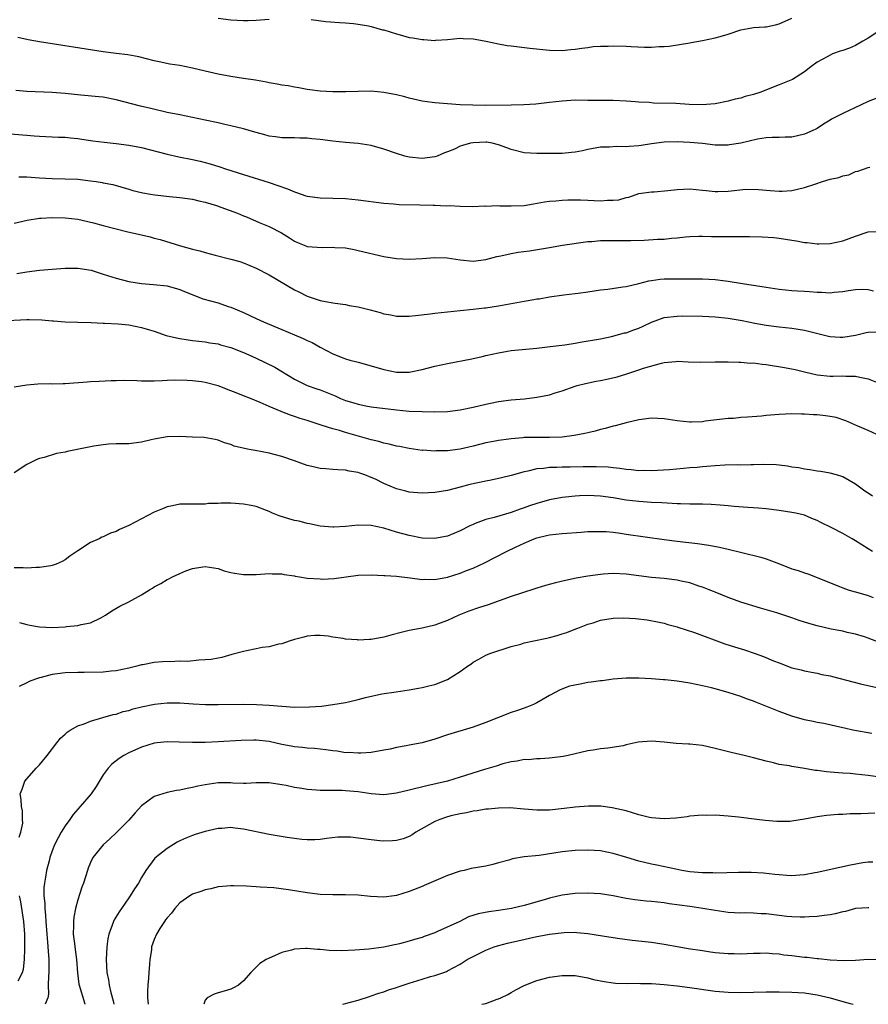
# Model space of a CAD drawing. Units: inches. Extents: x 2604000 to 2607000, y 1494000 to 1497000.
# Drawn here: x 2605570 to 2605703, y 1494000 to 1494154 of the extents above; entities that cross this region are included whole.
import ezdxf

# ---------------------------------------------------------------- set-up
doc = ezdxf.new("R2010")
doc.units = ezdxf.units.IN
doc.header["$MEASUREMENT"] = 0
doc.layers.add('LD26041494_2ft', color=180, linetype='Continuous')

msp = doc.modelspace()

# ---------------------------------------------------------------- linework, layer by layer
at = {"layer": 'LD26041494_2ft'}
for points, elevation in [([(2605601, 1494154.6), (2605603, 1494154.33), (2605605, 1494154.24), (2605605.75, 1494154.25), (2605607, 1494154.3), (2605607.65, 1494154.35), (2605609, 1494154.46)], 9476), ([(2605615.62, 1494154.38), (2605617.91, 1494154.09), (2605620.07, 1494153.93), (2605621, 1494153.87), (2605622.24, 1494153.76), (2605623, 1494153.68), (2605624.59, 1494153.41), (2605625, 1494153.33), (2605626.81, 1494152.81), (2605627, 1494152.77), (2605629, 1494152.14), (2605629.92, 1494151.92), (2605631, 1494151.6), (2605631.55, 1494151.55), (2605633, 1494151.25), (2605633.26, 1494151.26), (2605635, 1494151.12), (2605635.14, 1494151.14), (2605637, 1494151.26), (2605639, 1494151.47), (2605639.44, 1494151.44), (2605641, 1494151.39), (2605641.32, 1494151.32), (2605643, 1494151.03), (2605645, 1494150.6), (2605646.34, 1494150.34), (2605647, 1494150.26), (2605647.82, 1494150.18), (2605649.89, 1494149.89), (2605653, 1494149.59), (2605655, 1494149.55), (2605656.32, 1494149.68), (2605657, 1494149.73), (2605658.08, 1494149.92), (2605659, 1494150.01), (2605659.85, 1494150.15), (2605661, 1494150.2), (2605662.2, 1494150.2), (2605663, 1494150.27), (2605665, 1494150.22), (2605665.83, 1494150.17), (2605667.91, 1494150.09), (2605669, 1494150.09), (2605670.18, 1494150.18), (2605671, 1494150.18), (2605671.76, 1494150.24), (2605675, 1494150.75), (2605675.2, 1494150.8), (2605677, 1494151.09), (2605679, 1494151.52), (2605679.76, 1494151.76), (2605681, 1494152.13), (2605683, 1494152.78), (2605684.16, 1494153), (2605685, 1494153.13), (2605686.75, 1494153.25), (2605687, 1494153.28), (2605688.43, 1494153.57), (2605689, 1494153.7), (2605691, 1494154.6)], 9476), ([(2605704.35, 1494152.35), (2605703, 1494151.46), (2605702.16, 1494151), (2605701, 1494150.33), (2605700.07, 1494149.93), (2605699, 1494149.54), (2605698.57, 1494149.43), (2605697.38, 1494149), (2605697, 1494148.83), (2605696.54, 1494148.54), (2605695, 1494147.7), (2605694.01, 1494147), (2605693, 1494146.21), (2605691.13, 1494145), (2605689, 1494144.18), (2605687.58, 1494143.58), (2605686.16, 1494143), (2605685, 1494142.64), (2605683.69, 1494142.31), (2605683, 1494142.09), (2605682.1, 1494141.9), (2605681, 1494141.59), (2605679, 1494141.19), (2605676.96, 1494141.04), (2605674.9, 1494141.1), (2605672.79, 1494141.21), (2605669.31, 1494141.31), (2605668.62, 1494141.38), (2605667, 1494141.45), (2605666.49, 1494141.51), (2605665, 1494141.61), (2605663, 1494141.71), (2605661.73, 1494141.73), (2605660.3, 1494141.7), (2605659, 1494141.73), (2605657, 1494141.74), (2605655, 1494141.62), (2605653, 1494141.38), (2605650.85, 1494141.15), (2605648.97, 1494141.03), (2605647, 1494140.96), (2605642.94, 1494140.94), (2605640.96, 1494140.96), (2605639, 1494141.03), (2605637, 1494141.16), (2605635, 1494141.32), (2605634.61, 1494141.39), (2605633, 1494141.61), (2605631, 1494142.07), (2605630.28, 1494142.28), (2605629, 1494142.58), (2605627, 1494142.97), (2605625, 1494143.16), (2605623, 1494143.14), (2605621.06, 1494143.06), (2605619, 1494143.05), (2605617, 1494143.18), (2605615.4, 1494143.4), (2605615, 1494143.44), (2605613.68, 1494143.68), (2605613, 1494143.77), (2605611.98, 1494143.98), (2605611, 1494144.12), (2605610.27, 1494144.27), (2605609, 1494144.48), (2605608.58, 1494144.58), (2605606.88, 1494144.88), (2605605, 1494145.18), (2605603, 1494145.47), (2605601, 1494145.83), (2605599, 1494146.3), (2605597, 1494146.78), (2605595, 1494147.17), (2605593.42, 1494147.42), (2605591.76, 1494147.76), (2605591, 1494147.94), (2605588.57, 1494148.57), (2605586.87, 1494148.87), (2605585, 1494149.07), (2605583, 1494149.32), (2605573, 1494150.88), (2605571.22, 1494151.22), (2605569.58, 1494151.58)], 9478), ([(2605705, 1494142.32), (2605703, 1494141.55), (2605701.88, 1494141), (2605699, 1494139.67), (2605697.23, 1494138.77), (2605697, 1494138.6), (2605696, 1494138), (2605695, 1494137.34), (2605694.78, 1494137.22), (2605694.3, 1494137), (2605693, 1494136.42), (2605691, 1494135.98), (2605689.96, 1494135.96), (2605689, 1494135.91), (2605687.91, 1494135.91), (2605687, 1494135.83), (2605685.63, 1494135.63), (2605683, 1494135.04), (2605681.25, 1494134.75), (2605681, 1494134.72), (2605679.29, 1494134.71), (2605679, 1494134.72), (2605677, 1494134.94), (2605675, 1494135.13), (2605673, 1494135.22), (2605671, 1494135.15), (2605669, 1494134.89), (2605667.37, 1494134.63), (2605667, 1494134.6), (2605665.49, 1494134.51), (2605665, 1494134.46), (2605663.49, 1494134.51), (2605662.39, 1494134.39), (2605661, 1494134.38), (2605659, 1494134.01), (2605658.17, 1494133.83), (2605657, 1494133.6), (2605656.47, 1494133.53), (2605655, 1494133.4), (2605653, 1494133.38), (2605651, 1494133.38), (2605649, 1494133.5), (2605647, 1494134), (2605646.31, 1494134.31), (2605645, 1494134.76), (2605644, 1494135), (2605643.16, 1494135.16), (2605643, 1494135.17), (2605641, 1494135.09), (2605640.59, 1494135), (2605639.35, 1494134.65), (2605639, 1494134.52), (2605638.07, 1494134.07), (2605637, 1494133.64), (2605636.5, 1494133.5), (2605635.36, 1494133), (2605635, 1494132.86), (2605633, 1494132.6), (2605631, 1494132.82), (2605630.3, 1494133), (2605629, 1494133.38), (2605627, 1494134.09), (2605625, 1494134.65), (2605623, 1494134.96), (2605621, 1494135.14), (2605619, 1494135.34), (2605617, 1494135.59), (2605615.71, 1494135.71), (2605615, 1494135.8), (2605613.81, 1494135.81), (2605613, 1494135.87), (2605611.86, 1494135.86), (2605611, 1494135.87), (2605610.01, 1494136.01), (2605609, 1494136.12), (2605608.33, 1494136.33), (2605607, 1494136.67), (2605606.75, 1494136.75), (2605605, 1494137.24), (2605603, 1494137.72), (2605602.08, 1494137.92), (2605601, 1494138.18), (2605599, 1494138.64), (2605597, 1494139.05), (2605595, 1494139.44), (2605593, 1494139.85), (2605590.44, 1494140.44), (2605588.83, 1494140.83), (2605585, 1494141.83), (2605583, 1494142.21), (2605582.3, 1494142.3), (2605579.48, 1494142.52), (2605577, 1494142.79), (2605575, 1494142.96), (2605571, 1494143.13), (2605569.27, 1494143.27)], 9480), ([(2605568.47, 1494136.47), (2605570.33, 1494136.33), (2605571, 1494136.25), (2605572.18, 1494136.18), (2605573, 1494136.09), (2605575.97, 1494135.97), (2605577, 1494135.95), (2605577.85, 1494135.85), (2605579, 1494135.75), (2605579.64, 1494135.64), (2605581.38, 1494135.38), (2605583.16, 1494135.16), (2605585, 1494134.97), (2605587, 1494134.72), (2605589, 1494134.34), (2605593, 1494133.31), (2605594.87, 1494132.87), (2605597, 1494132.44), (2605598.19, 1494132.19), (2605599.79, 1494131.79), (2605601.3, 1494131.3), (2605602.17, 1494131), (2605605, 1494130.08), (2605609, 1494128.87), (2605610.4, 1494128.4), (2605611.88, 1494127.88), (2605613, 1494127.38), (2605613.3, 1494127.3), (2605614.77, 1494126.77), (2605615, 1494126.68), (2605617, 1494126.42), (2605619, 1494126.4), (2605621, 1494126.32), (2605623, 1494126.11), (2605627, 1494125.61), (2605628.51, 1494125.49), (2605629.41, 1494125.41), (2605632.66, 1494125.34), (2605634.73, 1494125.27), (2605635, 1494125.28), (2605636.79, 1494125.21), (2605637.25, 1494125.25), (2605639, 1494125.14), (2605640.91, 1494125.09), (2605642.83, 1494125.17), (2605643, 1494125.16), (2605644.76, 1494125.24), (2605645.2, 1494125.2), (2605647, 1494125.18), (2605649, 1494125.23), (2605650.51, 1494125.48), (2605652.19, 1494125.81), (2605653, 1494125.93), (2605653.99, 1494125.99), (2605655, 1494126.08), (2605655.87, 1494126.13), (2605657.87, 1494126.13), (2605659, 1494126.09), (2605661, 1494126), (2605662.08, 1494126.08), (2605663, 1494126.07), (2605663.86, 1494126.14), (2605665, 1494126.5), (2605665.43, 1494126.57), (2605667, 1494127.12), (2605669, 1494127.39), (2605669.39, 1494127.39), (2605671.58, 1494127.58), (2605673, 1494127.77), (2605675, 1494127.87), (2605677, 1494127.65), (2605677.57, 1494127.57), (2605679, 1494127.42), (2605679.42, 1494127.42), (2605681, 1494127.5), (2605683.79, 1494127.79), (2605685.77, 1494127.77), (2605687.59, 1494127.59), (2605689, 1494127.5), (2605689.5, 1494127.5), (2605691, 1494127.61), (2605693, 1494128.05), (2605694.6, 1494128.6), (2605695.83, 1494129), (2605697, 1494129.36), (2605698.36, 1494129.64), (2605699, 1494129.92), (2605699.95, 1494130.05), (2605701, 1494130.55), (2605701.38, 1494130.62), (2605703, 1494131.22), (2605703.25, 1494131.25)], 9482), ([(2605569.76, 1494129.76), (2605571, 1494129.73), (2605573, 1494129.58), (2605575, 1494129.47), (2605577, 1494129.44), (2605579, 1494129.36), (2605581, 1494129.13), (2605581.9, 1494129), (2605582.85, 1494128.85), (2605583, 1494128.81), (2605584.52, 1494128.52), (2605587, 1494127.81), (2605587.61, 1494127.61), (2605589.21, 1494127.21), (2605590.41, 1494127), (2605591.11, 1494126.89), (2605593.37, 1494126.63), (2605595, 1494126.49), (2605597, 1494126.24), (2605597.99, 1494125.99), (2605599, 1494125.78), (2605600.75, 1494125.25), (2605601.46, 1494125), (2605604.04, 1494124.04), (2605605, 1494123.6), (2605605.45, 1494123.45), (2605607.43, 1494122.57), (2605609, 1494121.96), (2605610.94, 1494120.94), (2605612.19, 1494120.19), (2605613, 1494119.64), (2605613.44, 1494119.44), (2605614.52, 1494119), (2605615, 1494118.82), (2605617.36, 1494118.64), (2605619, 1494118.72), (2605619.32, 1494118.68), (2605621, 1494118.58), (2605622.33, 1494118.33), (2605623, 1494118.19), (2605627, 1494117.25), (2605629, 1494116.92), (2605631, 1494116.81), (2605633, 1494116.93), (2605635, 1494117.11), (2605636.95, 1494117.05), (2605639, 1494116.72), (2605641, 1494116.5), (2605643, 1494116.76), (2605644.74, 1494117.26), (2605645.35, 1494117.35), (2605647, 1494117.71), (2605648.1, 1494117.9), (2605649.86, 1494118.14), (2605653, 1494118.68), (2605655.01, 1494119.01), (2605659, 1494119.58), (2605659.62, 1494119.62), (2605661, 1494119.75), (2605661.74, 1494119.74), (2605663, 1494119.76), (2605663.74, 1494119.74), (2605665.74, 1494119.74), (2605667.83, 1494119.83), (2605669.96, 1494119.96), (2605671, 1494119.99), (2605672.12, 1494120.12), (2605673, 1494120.17), (2605674.34, 1494120.34), (2605675, 1494120.38), (2605676.44, 1494120.44), (2605677, 1494120.46), (2605678.4, 1494120.4), (2605680.37, 1494120.37), (2605684.39, 1494120.39), (2605686.34, 1494120.34), (2605688.21, 1494120.21), (2605689, 1494120.1), (2605689.99, 1494119.99), (2605691, 1494119.8), (2605691.72, 1494119.72), (2605693, 1494119.45), (2605693.43, 1494119.43), (2605695, 1494119.23), (2605695.25, 1494119.25), (2605697, 1494119.26), (2605699, 1494119.68), (2605701, 1494120.42), (2605703, 1494121.11), (2605704.81, 1494121.19)], 9484), ([(2605569, 1494122.45), (2605571.06, 1494122.94), (2605573, 1494123.24), (2605573.24, 1494123.24), (2605575, 1494123.34), (2605577, 1494123.33), (2605579, 1494123.11), (2605581.48, 1494122.52), (2605583, 1494122.1), (2605586.87, 1494121.13), (2605589, 1494120.62), (2605590.33, 1494120.33), (2605591, 1494120.14), (2605591.9, 1494119.9), (2605595.1, 1494118.9), (2605597, 1494118.4), (2605598.14, 1494118.14), (2605599, 1494117.87), (2605600.55, 1494117.45), (2605603, 1494116.85), (2605604.44, 1494116.44), (2605605, 1494116.26), (2605607, 1494115.41), (2605609, 1494114.35), (2605613, 1494112), (2605613.69, 1494111.69), (2605615, 1494111.01), (2605617, 1494110.36), (2605619, 1494109.98), (2605620.18, 1494109.82), (2605621, 1494109.7), (2605621.59, 1494109.59), (2605623, 1494109.37), (2605624.89, 1494108.89), (2605626.45, 1494108.45), (2605627, 1494108.27), (2605628.1, 1494108.1), (2605629, 1494107.91), (2605631, 1494107.9), (2605631.99, 1494107.99), (2605634.25, 1494108.25), (2605635, 1494108.36), (2605637, 1494108.59), (2605639, 1494108.8), (2605641, 1494109), (2605642.79, 1494109.21), (2605643, 1494109.22), (2605645, 1494109.52), (2605649, 1494110.26), (2605650.52, 1494110.52), (2605651, 1494110.59), (2605651.37, 1494110.63), (2605653, 1494110.9), (2605655.23, 1494111.23), (2605657, 1494111.43), (2605657.51, 1494111.51), (2605659, 1494111.69), (2605661, 1494112.01), (2605662.15, 1494112.15), (2605664.48, 1494112.48), (2605665, 1494112.56), (2605667, 1494113.03), (2605668.58, 1494113.42), (2605669, 1494113.5), (2605670.33, 1494113.67), (2605671, 1494113.72), (2605672.26, 1494113.74), (2605675, 1494113.72), (2605677, 1494113.72), (2605679, 1494113.63), (2605680.59, 1494113.41), (2605681, 1494113.38), (2605683.25, 1494113), (2605687, 1494112.45), (2605689, 1494112.13), (2605690.03, 1494112.03), (2605691, 1494111.92), (2605691.88, 1494111.88), (2605693, 1494111.81), (2605693.78, 1494111.78), (2605695, 1494111.67), (2605695.67, 1494111.67), (2605697, 1494111.57), (2605697.63, 1494111.63), (2605699, 1494111.74), (2605699.9, 1494111.9), (2605701, 1494112.06), (2605702.1, 1494112.1), (2605703, 1494112.07), (2605703.84, 1494111.84)], 9486), ([(2605569.43, 1494114.57), (2605571, 1494114.82), (2605573, 1494115.09), (2605575, 1494115.28), (2605577, 1494115.42), (2605579, 1494115.41), (2605579.37, 1494115.37), (2605581.09, 1494115.09), (2605583, 1494114.5), (2605585, 1494113.85), (2605587, 1494113.34), (2605589, 1494113.03), (2605590.88, 1494112.88), (2605593, 1494112.65), (2605595, 1494112.08), (2605595.74, 1494111.74), (2605597.18, 1494111.18), (2605598.63, 1494110.63), (2605601, 1494109.96), (2605602.6, 1494109.4), (2605603, 1494109.28), (2605605, 1494108.45), (2605607, 1494107.55), (2605608.15, 1494107), (2605611, 1494105.8), (2605612.99, 1494104.99), (2605614.38, 1494104.38), (2605615, 1494104.07), (2605615.74, 1494103.74), (2605617, 1494103.02), (2605619, 1494101.96), (2605620.71, 1494101.29), (2605621, 1494101.19), (2605621.7, 1494101), (2605622.75, 1494100.75), (2605623, 1494100.66), (2605624.31, 1494100.31), (2605627, 1494099.52), (2605629, 1494099.11), (2605631, 1494099.12), (2605633, 1494099.54), (2605635, 1494100.06), (2605637, 1494100.49), (2605640.8, 1494101.2), (2605642.44, 1494101.56), (2605643, 1494101.7), (2605645, 1494102.16), (2605646.4, 1494102.4), (2605647, 1494102.5), (2605649.26, 1494102.74), (2605651, 1494102.9), (2605653.11, 1494103.11), (2605655.41, 1494103.41), (2605657, 1494103.68), (2605657.8, 1494103.8), (2605661, 1494104.36), (2605662.72, 1494104.72), (2605664.75, 1494105.26), (2605665, 1494105.3), (2605666.24, 1494105.76), (2605667, 1494105.99), (2605667.68, 1494106.32), (2605669, 1494106.93), (2605671, 1494107.67), (2605673, 1494107.91), (2605673.93, 1494107.93), (2605677, 1494107.9), (2605679, 1494107.79), (2605681, 1494107.56), (2605683.2, 1494107.2), (2605685.18, 1494106.82), (2605687, 1494106.5), (2605689, 1494106.24), (2605691, 1494106.02), (2605693, 1494105.72), (2605696.74, 1494104.74), (2605697, 1494104.68), (2605698.59, 1494104.59), (2605699, 1494104.59), (2605701, 1494104.92), (2605702.67, 1494105.33), (2605703, 1494105.38), (2605704.58, 1494105.42)], 9488), ([(2605567, 1494107.14), (2605571, 1494107.37), (2605571.38, 1494107.38), (2605573.34, 1494107.34), (2605575, 1494107.18), (2605575.17, 1494107.17), (2605577, 1494107.02), (2605579, 1494106.95), (2605581.09, 1494106.91), (2605583, 1494106.82), (2605583.18, 1494106.82), (2605585.31, 1494106.69), (2605587, 1494106.52), (2605589, 1494106.14), (2605590.26, 1494105.74), (2605591, 1494105.52), (2605592.86, 1494104.86), (2605594.47, 1494104.47), (2605595, 1494104.37), (2605597, 1494104.09), (2605599, 1494103.87), (2605599.72, 1494103.72), (2605601, 1494103.54), (2605601.4, 1494103.4), (2605603, 1494102.99), (2605605, 1494102.2), (2605605.82, 1494101.82), (2605607, 1494101.31), (2605609.9, 1494099.9), (2605613, 1494098.04), (2605615, 1494097.04), (2605616.5, 1494096.5), (2605617, 1494096.33), (2605619.38, 1494095.38), (2605620.22, 1494095), (2605621, 1494094.69), (2605622.3, 1494094.3), (2605623, 1494094.07), (2605624.17, 1494093.83), (2605625, 1494093.68), (2605629, 1494093.19), (2605631, 1494093.01), (2605633, 1494092.92), (2605635, 1494092.88), (2605637, 1494092.95), (2605639, 1494093.21), (2605641, 1494093.63), (2605643, 1494094.1), (2605643.75, 1494094.25), (2605645, 1494094.51), (2605647, 1494094.76), (2605649.07, 1494094.93), (2605651, 1494095.17), (2605653, 1494095.58), (2605653.86, 1494095.86), (2605655, 1494096.19), (2605657, 1494096.9), (2605657.33, 1494097), (2605658.65, 1494097.35), (2605660.3, 1494097.7), (2605661, 1494097.82), (2605661.97, 1494098.03), (2605663.6, 1494098.4), (2605665.13, 1494098.87), (2605667, 1494099.48), (2605667.75, 1494099.75), (2605670.54, 1494100.54), (2605671, 1494100.62), (2605672.81, 1494100.81), (2605673, 1494100.82), (2605674.74, 1494100.74), (2605676.68, 1494100.68), (2605679, 1494100.72), (2605681, 1494100.72), (2605682.67, 1494100.67), (2605683, 1494100.68), (2605684.52, 1494100.52), (2605685, 1494100.55), (2605686.34, 1494100.34), (2605687, 1494100.32), (2605689.86, 1494099.86), (2605691.51, 1494099.51), (2605693, 1494099.14), (2605695, 1494098.69), (2605697, 1494098.5), (2605697.5, 1494098.5), (2605699, 1494098.55), (2605699.5, 1494098.5), (2605701, 1494098.51), (2605701.69, 1494098.31), (2605703, 1494098.06), (2605704.57, 1494097.43)], 9490), ([(2605705, 1494089.02), (2605703, 1494089.98), (2605701.34, 1494090.66), (2605699.47, 1494091.47), (2605697.98, 1494091.98), (2605697, 1494092.17), (2605696.27, 1494092.27), (2605695, 1494092.43), (2605694.41, 1494092.41), (2605693, 1494092.54), (2605692.51, 1494092.51), (2605691, 1494092.56), (2605689, 1494092.49), (2605687, 1494092.32), (2605686.23, 1494092.23), (2605684.04, 1494092.04), (2605683, 1494091.98), (2605681.87, 1494091.87), (2605681, 1494091.84), (2605679.67, 1494091.67), (2605677.41, 1494091.41), (2605677, 1494091.34), (2605675.29, 1494091.29), (2605675, 1494091.26), (2605673, 1494091.47), (2605671.68, 1494091.68), (2605671, 1494091.8), (2605669, 1494091.9), (2605667, 1494091.62), (2605665, 1494091.15), (2605663.3, 1494090.7), (2605663, 1494090.66), (2605661.72, 1494090.28), (2605661, 1494090.13), (2605660.14, 1494089.86), (2605659, 1494089.61), (2605658.52, 1494089.48), (2605656.84, 1494089.16), (2605655, 1494088.94), (2605653, 1494088.87), (2605651, 1494088.89), (2605649, 1494088.85), (2605648.82, 1494088.82), (2605647, 1494088.67), (2605646.59, 1494088.59), (2605645, 1494088.39), (2605644.23, 1494088.23), (2605643, 1494088.01), (2605641, 1494087.51), (2605639, 1494087.02), (2605637, 1494086.78), (2605635.23, 1494086.77), (2605635, 1494086.75), (2605633.14, 1494086.86), (2605633, 1494086.85), (2605631, 1494087.12), (2605629.46, 1494087.46), (2605629, 1494087.51), (2605627.84, 1494087.84), (2605627, 1494087.96), (2605626.22, 1494088.22), (2605625, 1494088.48), (2605621, 1494089.65), (2605620.05, 1494089.95), (2605619, 1494090.22), (2605617.2, 1494090.8), (2605617, 1494090.85), (2605615, 1494091.52), (2605613.87, 1494091.87), (2605613, 1494092.18), (2605612.35, 1494092.35), (2605611, 1494092.9), (2605610.92, 1494092.92), (2605609, 1494093.74), (2605607.63, 1494094.37), (2605606.1, 1494095), (2605605, 1494095.4), (2605603.86, 1494095.86), (2605603, 1494096.18), (2605601, 1494096.95), (2605599, 1494097.5), (2605598.41, 1494097.59), (2605597, 1494097.75), (2605596.18, 1494097.82), (2605594.15, 1494097.85), (2605593, 1494097.79), (2605592.23, 1494097.77), (2605591, 1494097.69), (2605590.29, 1494097.71), (2605589, 1494097.71), (2605588.24, 1494097.76), (2605586.2, 1494097.8), (2605585, 1494097.74), (2605584.26, 1494097.74), (2605582.36, 1494097.64), (2605581, 1494097.6), (2605580.47, 1494097.53), (2605577, 1494097.26), (2605576.72, 1494097.28), (2605575, 1494097.24), (2605574.72, 1494097.28), (2605572.75, 1494097.25), (2605571, 1494097.08), (2605569, 1494096.77)], 9492), ([(2605703.66, 1494079.66), (2605703, 1494080.14), (2605702.47, 1494080.47), (2605701, 1494081.57), (2605699, 1494082.7), (2605697.99, 1494083), (2605697, 1494083.25), (2605695.52, 1494083.52), (2605695, 1494083.58), (2605693.81, 1494083.81), (2605693, 1494083.89), (2605692.1, 1494084.1), (2605691, 1494084.23), (2605690.35, 1494084.35), (2605689, 1494084.53), (2605688.56, 1494084.56), (2605686.62, 1494084.62), (2605685, 1494084.56), (2605684.58, 1494084.58), (2605683, 1494084.54), (2605682.56, 1494084.56), (2605680.52, 1494084.52), (2605679, 1494084.44), (2605677, 1494084.27), (2605676.18, 1494084.18), (2605675, 1494084.09), (2605673.99, 1494083.99), (2605671.82, 1494083.82), (2605669, 1494083.66), (2605667.67, 1494083.67), (2605667, 1494083.66), (2605665.79, 1494083.79), (2605665, 1494083.84), (2605664.01, 1494084.01), (2605663, 1494084.11), (2605662.21, 1494084.21), (2605660.29, 1494084.29), (2605658.26, 1494084.26), (2605656.22, 1494084.22), (2605655, 1494084.21), (2605654.17, 1494084.17), (2605653, 1494084.18), (2605652.03, 1494084.03), (2605651, 1494083.98), (2605649.61, 1494083.61), (2605649, 1494083.49), (2605647, 1494082.9), (2605645.48, 1494082.52), (2605643.82, 1494082.18), (2605643, 1494082.02), (2605640.52, 1494081.48), (2605639, 1494081.07), (2605637, 1494080.57), (2605635, 1494080.26), (2605633, 1494080.16), (2605631, 1494080.31), (2605630.44, 1494080.44), (2605629, 1494080.84), (2605627, 1494081.68), (2605625.68, 1494082.32), (2605625, 1494082.61), (2605624.04, 1494083), (2605623.26, 1494083.26), (2605623, 1494083.36), (2605621.59, 1494083.59), (2605621, 1494083.75), (2605619.79, 1494083.79), (2605619, 1494083.87), (2605617.93, 1494083.93), (2605617, 1494084.03), (2605616.2, 1494084.2), (2605615, 1494084.5), (2605613, 1494085.22), (2605611, 1494085.89), (2605609.82, 1494086.18), (2605609, 1494086.39), (2605606.8, 1494086.81), (2605605.89, 1494087), (2605605.14, 1494087.14), (2605603.53, 1494087.53), (2605603, 1494087.75), (2605602.03, 1494088.03), (2605601, 1494088.44), (2605600.56, 1494088.56), (2605598.85, 1494088.85), (2605597, 1494088.94), (2605595, 1494089), (2605593, 1494088.95), (2605591, 1494088.62), (2605590.49, 1494088.49), (2605589, 1494088.16), (2605587, 1494087.89), (2605585.9, 1494087.9), (2605585, 1494087.85), (2605583.83, 1494087.83), (2605583, 1494087.74), (2605581.51, 1494087.51), (2605577.33, 1494086.67), (2605577, 1494086.58), (2605575.66, 1494086.34), (2605573.75, 1494085.75), (2605573, 1494085.55), (2605572.6, 1494085.4), (2605571.74, 1494085), (2605571, 1494084.61), (2605569, 1494083.33)], 9494), ([(2605703.65, 1494071), (2605703, 1494071.39), (2605701, 1494072.69), (2605700.48, 1494073), (2605699, 1494073.83), (2605697.3, 1494074.7), (2605695.55, 1494075.55), (2605695, 1494075.87), (2605694.17, 1494076.17), (2605693, 1494076.68), (2605691.61, 1494077), (2605691, 1494077.12), (2605689, 1494077.4), (2605687, 1494077.66), (2605685.78, 1494077.78), (2605684.13, 1494077.87), (2605681.94, 1494078.06), (2605681, 1494078.17), (2605679.75, 1494078.25), (2605678.37, 1494078.37), (2605677, 1494078.41), (2605675.59, 1494078.41), (2605675, 1494078.44), (2605673.54, 1494078.46), (2605673, 1494078.49), (2605671.44, 1494078.56), (2605670.63, 1494078.63), (2605669, 1494078.7), (2605667, 1494078.81), (2605665, 1494079.06), (2605663, 1494079.41), (2605661, 1494079.69), (2605659, 1494079.76), (2605657.7, 1494079.7), (2605657, 1494079.68), (2605655.52, 1494079.52), (2605655, 1494079.48), (2605653, 1494079.11), (2605651, 1494078.54), (2605649.85, 1494078.15), (2605649, 1494077.82), (2605648.37, 1494077.63), (2605647, 1494077.09), (2605644.34, 1494076.34), (2605643, 1494076.01), (2605641.36, 1494075.36), (2605641, 1494075.24), (2605640.52, 1494075), (2605639, 1494074.21), (2605637, 1494073.4), (2605634.97, 1494073.03), (2605633, 1494073.1), (2605631, 1494073.48), (2605629, 1494074.02), (2605627, 1494074.63), (2605625, 1494075.07), (2605623, 1494075.13), (2605621, 1494074.94), (2605619.17, 1494074.83), (2605619, 1494074.81), (2605617, 1494074.98), (2605615.35, 1494075.35), (2605615, 1494075.4), (2605613.73, 1494075.73), (2605613, 1494075.87), (2605612.11, 1494076.11), (2605610.57, 1494076.57), (2605609.56, 1494077), (2605609, 1494077.26), (2605608.59, 1494077.41), (2605607, 1494078.03), (2605606.22, 1494078.22), (2605605, 1494078.42), (2605603, 1494078.57), (2605601.43, 1494078.57), (2605601, 1494078.54), (2605599.48, 1494078.52), (2605599, 1494078.44), (2605598.39, 1494078.39), (2605597, 1494078.44), (2605595, 1494078.41), (2605593.85, 1494078.15), (2605593, 1494078), (2605592.31, 1494077.69), (2605591, 1494077.17), (2605587, 1494075.06), (2605585.55, 1494074.45), (2605585, 1494074.13), (2605584.14, 1494073.86), (2605583, 1494073.31), (2605582.78, 1494073.22), (2605582.34, 1494073), (2605581, 1494072.39), (2605579, 1494071.09), (2605577.76, 1494070.24), (2605577, 1494069.67), (2605576.57, 1494069.43), (2605575.61, 1494069), (2605575, 1494068.78), (2605574.76, 1494068.76), (2605573, 1494068.48), (2605572.49, 1494068.49), (2605571, 1494068.37), (2605570.45, 1494068.45), (2605569, 1494068.43)], 9496), ([(2605569.86, 1494059.86), (2605571, 1494059.54), (2605571.47, 1494059.47), (2605573, 1494059.17), (2605575, 1494059.08), (2605577, 1494059.19), (2605577.23, 1494059.23), (2605579, 1494059.37), (2605579.53, 1494059.53), (2605581, 1494059.81), (2605582.59, 1494060.59), (2605583, 1494060.78), (2605583.36, 1494061), (2605584.33, 1494061.67), (2605585.6, 1494062.4), (2605587, 1494063.11), (2605589, 1494064.21), (2605590.27, 1494065), (2605590.73, 1494065.27), (2605591, 1494065.45), (2605592.04, 1494065.96), (2605593, 1494066.59), (2605593.3, 1494066.7), (2605593.85, 1494067), (2605595, 1494067.56), (2605595.94, 1494067.94), (2605597, 1494068.31), (2605598.6, 1494068.6), (2605599, 1494068.66), (2605601, 1494068.35), (2605601.97, 1494067.97), (2605603, 1494067.71), (2605603.58, 1494067.58), (2605605, 1494067.38), (2605607, 1494067.38), (2605609, 1494067.53), (2605609.5, 1494067.5), (2605611, 1494067.51), (2605611.39, 1494067.39), (2605613, 1494067.17), (2605613.12, 1494067.12), (2605613.8, 1494067), (2605615, 1494066.81), (2605617, 1494066.69), (2605617.32, 1494066.68), (2605619.23, 1494066.77), (2605623, 1494067.28), (2605625, 1494067.34), (2605627, 1494067.24), (2605627.21, 1494067.21), (2605629, 1494067.11), (2605631.13, 1494066.87), (2605633, 1494066.62), (2605633.36, 1494066.64), (2605635, 1494066.62), (2605637, 1494066.97), (2605639, 1494067.6), (2605640, 1494068), (2605641, 1494068.38), (2605642.8, 1494069.2), (2605646.27, 1494071), (2605647.67, 1494071.67), (2605649, 1494072.3), (2605650.61, 1494073), (2605651, 1494073.15), (2605652.52, 1494073.48), (2605653, 1494073.61), (2605655, 1494073.81), (2605657.98, 1494074.02), (2605659, 1494074.11), (2605661, 1494074.15), (2605661.89, 1494074.11), (2605663, 1494074), (2605664.14, 1494073.86), (2605665, 1494073.72), (2605671, 1494072.85), (2605673, 1494072.6), (2605676.23, 1494072.23), (2605677.99, 1494071.99), (2605679.67, 1494071.67), (2605681, 1494071.37), (2605683.16, 1494070.84), (2605686.13, 1494070.13), (2605687, 1494069.86), (2605689.07, 1494069.07), (2605691, 1494068.28), (2605691.99, 1494067.99), (2605693, 1494067.63), (2605693.5, 1494067.5), (2605695, 1494066.94), (2605698.51, 1494065.49), (2605699, 1494065.28), (2605699.82, 1494065), (2605700.74, 1494064.74), (2605701, 1494064.68), (2605703, 1494064.08), (2605703.79, 1494063.79)], 9498), ([(2605704.75, 1494056.75), (2605703, 1494057.39), (2605702.41, 1494057.59), (2605701, 1494058.01), (2605699.69, 1494058.31), (2605699, 1494058.48), (2605697.17, 1494058.83), (2605695, 1494059.32), (2605693.7, 1494059.7), (2605692.18, 1494060.18), (2605691, 1494060.6), (2605688.64, 1494061.36), (2605686.09, 1494062.09), (2605683, 1494063.06), (2605681, 1494063.78), (2605680.15, 1494064.15), (2605679, 1494064.6), (2605678.73, 1494064.73), (2605678.06, 1494065), (2605677, 1494065.41), (2605676.42, 1494065.58), (2605675, 1494066.08), (2605673.66, 1494066.34), (2605673, 1494066.51), (2605671, 1494066.74), (2605669, 1494066.92), (2605665, 1494067.44), (2605663, 1494067.54), (2605661.43, 1494067.43), (2605661, 1494067.41), (2605659, 1494067.13), (2605657.18, 1494066.82), (2605655.53, 1494066.47), (2605653.93, 1494066.07), (2605652.36, 1494065.64), (2605651, 1494065.23), (2605648.43, 1494064.43), (2605647, 1494063.94), (2605643.36, 1494062.64), (2605641.85, 1494062.15), (2605640.36, 1494061.64), (2605638.76, 1494061), (2605637, 1494060.2), (2605635.68, 1494059.68), (2605635, 1494059.42), (2605633, 1494058.95), (2605631, 1494058.59), (2605629.71, 1494058.29), (2605628.12, 1494057.88), (2605627, 1494057.57), (2605625, 1494057.21), (2605624.78, 1494057.22), (2605623, 1494057.11), (2605622.86, 1494057.14), (2605621, 1494057.27), (2605620.65, 1494057.35), (2605619, 1494057.57), (2605618.29, 1494057.71), (2605617, 1494057.81), (2605616.19, 1494057.81), (2605615, 1494057.72), (2605614.44, 1494057.56), (2605613, 1494057.22), (2605612.85, 1494057.15), (2605612.33, 1494057), (2605611, 1494056.53), (2605610.46, 1494056.46), (2605609, 1494056.05), (2605607.94, 1494055.94), (2605607, 1494055.74), (2605605.44, 1494055.44), (2605605, 1494055.34), (2605603.18, 1494054.82), (2605601.6, 1494054.4), (2605601, 1494054.27), (2605599.92, 1494054.08), (2605599, 1494053.99), (2605597.98, 1494053.98), (2605596.24, 1494053.76), (2605595, 1494053.79), (2605594.24, 1494053.76), (2605592.29, 1494053.71), (2605591, 1494053.57), (2605589.23, 1494053.23), (2605589, 1494053.21), (2605588.25, 1494053), (2605587, 1494052.72), (2605585, 1494052.3), (2605584.23, 1494052.23), (2605583, 1494052.08), (2605580.02, 1494052.02), (2605579, 1494052.03), (2605577, 1494051.97), (2605575.8, 1494051.8), (2605575, 1494051.72), (2605573.26, 1494051.26), (2605573, 1494051.21), (2605572.38, 1494051), (2605571.38, 1494050.62), (2605571, 1494050.4), (2605569.83, 1494049.83)], 9500), ([(2605569.78, 1494026.22), (2605570.07, 1494027), (2605570.38, 1494028.38), (2605570.35, 1494029), (2605570.35, 1494030.35), (2605570.18, 1494031), (2605570.11, 1494032.11), (2605569.98, 1494033), (2605570.27, 1494033.74), (2605570.72, 1494035), (2605572.47, 1494037), (2605572.74, 1494037.26), (2605573, 1494037.55), (2605574.19, 1494039), (2605575.7, 1494041), (2605576.27, 1494041.73), (2605577, 1494042.38), (2605577.31, 1494042.69), (2605577.78, 1494043), (2605579, 1494043.67), (2605579.99, 1494043.99), (2605581, 1494044.41), (2605582.95, 1494044.95), (2605584.57, 1494045.43), (2605585, 1494045.51), (2605586.11, 1494045.89), (2605587, 1494046.09), (2605587.68, 1494046.32), (2605589, 1494046.64), (2605591.06, 1494047.06), (2605593, 1494047.26), (2605595, 1494047.25), (2605597.11, 1494047.11), (2605599.01, 1494047.01), (2605601, 1494046.99), (2605605.04, 1494047.04), (2605607.03, 1494047.03), (2605609, 1494046.92), (2605611, 1494046.73), (2605613, 1494046.59), (2605615.36, 1494046.64), (2605617.23, 1494046.77), (2605619.02, 1494046.98), (2605621, 1494047.31), (2605621.44, 1494047.44), (2605623, 1494047.78), (2605624.12, 1494048.12), (2605626.69, 1494048.69), (2605628.96, 1494049), (2605631, 1494049.31), (2605632.42, 1494049.58), (2605633, 1494049.65), (2605634.07, 1494049.93), (2605635, 1494050.13), (2605637, 1494050.92), (2605639, 1494052.18), (2605640.12, 1494053), (2605640.65, 1494053.35), (2605641, 1494053.63), (2605641.9, 1494054.1), (2605643, 1494054.74), (2605643.62, 1494055), (2605647, 1494056.09), (2605648.49, 1494056.49), (2605649, 1494056.65), (2605650.52, 1494057), (2605652.59, 1494057.41), (2605653, 1494057.53), (2605654.2, 1494057.8), (2605655, 1494058.09), (2605655.72, 1494058.28), (2605657.14, 1494058.86), (2605657.43, 1494059), (2605659, 1494059.58), (2605659.83, 1494059.83), (2605661, 1494060.23), (2605663, 1494060.55), (2605664.6, 1494060.6), (2605666.51, 1494060.51), (2605668.29, 1494060.29), (2605669.96, 1494059.96), (2605671, 1494059.74), (2605671.56, 1494059.56), (2605673, 1494059.16), (2605673.11, 1494059.11), (2605675.73, 1494058.27), (2605680.52, 1494056.52), (2605682.03, 1494056.03), (2605683.56, 1494055.56), (2605685.08, 1494055.08), (2605686.54, 1494054.54), (2605688.15, 1494053.85), (2605689, 1494053.52), (2605691, 1494052.78), (2605692.45, 1494052.45), (2605693, 1494052.3), (2605694.08, 1494052.08), (2605695, 1494051.94), (2605695.73, 1494051.73), (2605697, 1494051.51), (2605697.38, 1494051.38), (2605701.76, 1494050.24), (2605704.32, 1494049.68)], 9502), ([(2605703.56, 1494042.44), (2605700.6, 1494043), (2605699.28, 1494043.28), (2605699, 1494043.37), (2605696.03, 1494044.03), (2605695, 1494044.2), (2605694.35, 1494044.35), (2605693, 1494044.6), (2605691, 1494045.17), (2605689, 1494045.9), (2605687.44, 1494046.56), (2605685.37, 1494047.37), (2605685, 1494047.53), (2605683.9, 1494047.9), (2605683, 1494048.25), (2605681, 1494048.9), (2605679, 1494049.45), (2605678.4, 1494049.6), (2605677, 1494049.93), (2605675, 1494050.35), (2605673, 1494050.66), (2605671.15, 1494050.85), (2605670.86, 1494050.86), (2605669, 1494051.01), (2605667, 1494051.15), (2605665, 1494051.15), (2605663, 1494050.98), (2605661.26, 1494050.74), (2605661, 1494050.73), (2605659.51, 1494050.49), (2605659, 1494050.43), (2605657.78, 1494050.22), (2605656.13, 1494049.87), (2605654.67, 1494049.33), (2605653, 1494048.4), (2605651, 1494047.26), (2605650.46, 1494047), (2605649.43, 1494046.57), (2605649, 1494046.43), (2605647.96, 1494046.04), (2605647, 1494045.75), (2605645, 1494044.99), (2605643, 1494044.17), (2605641, 1494043.43), (2605637, 1494042.23), (2605635, 1494041.56), (2605633, 1494041.01), (2605631, 1494040.62), (2605630.51, 1494040.51), (2605629, 1494040.24), (2605628.02, 1494040.02), (2605627, 1494039.82), (2605625, 1494039.48), (2605623.39, 1494039.39), (2605623, 1494039.35), (2605621.46, 1494039.46), (2605621, 1494039.45), (2605619.67, 1494039.67), (2605619, 1494039.74), (2605617.92, 1494039.92), (2605616.12, 1494040.12), (2605615, 1494040.17), (2605614.27, 1494040.27), (2605613, 1494040.36), (2605612.49, 1494040.49), (2605611, 1494040.76), (2605609, 1494041.18), (2605607, 1494041.39), (2605606.59, 1494041.41), (2605604.62, 1494041.38), (2605601, 1494041.16), (2605599, 1494041.06), (2605597, 1494041.04), (2605594.88, 1494041.12), (2605593, 1494041.16), (2605591.45, 1494041), (2605591, 1494040.95), (2605589, 1494040.31), (2605587, 1494039.41), (2605586.24, 1494039), (2605585.47, 1494038.53), (2605584.34, 1494037.66), (2605583.74, 1494037), (2605583, 1494035.99), (2605581.87, 1494034.13), (2605581.12, 1494033), (2605579.39, 1494031), (2605579, 1494030.62), (2605578.26, 1494029.74), (2605577.75, 1494029), (2605577, 1494027.98), (2605576.41, 1494027), (2605575.91, 1494026.09), (2605575.37, 1494025), (2605575, 1494024.07), (2605574.61, 1494023), (2605574.49, 1494022.49), (2605574.1, 1494021), (2605573.96, 1494019.96), (2605573.78, 1494019), (2605573.7, 1494018.3), (2605573.69, 1494017), (2605573.81, 1494015.81), (2605573.81, 1494015), (2605573.94, 1494013.94), (2605573.98, 1494013), (2605574.13, 1494011), (2605574.26, 1494009.74), (2605574.34, 1494008.34), (2605574.47, 1494007), (2605574.46, 1494006.46), (2605574.47, 1494005), (2605574.4, 1494004.4), (2605574.38, 1494003), (2605574.43, 1494001.57), (2605574.3, 1494001), (2605573.87, 1494000)], 9504), ([(2605705.52, 1494035.52), (2605703, 1494035.9), (2605701, 1494036.1), (2605700.17, 1494036.17), (2605699, 1494036.23), (2605697, 1494036.4), (2605696.45, 1494036.45), (2605695, 1494036.66), (2605694.68, 1494036.68), (2605693, 1494036.98), (2605691, 1494037.28), (2605690.62, 1494037.38), (2605689, 1494037.61), (2605688.14, 1494037.86), (2605687, 1494038.1), (2605685, 1494038.64), (2605683.53, 1494039), (2605681.47, 1494039.47), (2605679, 1494040.13), (2605677, 1494040.57), (2605675, 1494040.78), (2605674.78, 1494040.78), (2605672.89, 1494040.89), (2605671, 1494041.1), (2605669, 1494041.26), (2605666.89, 1494041.11), (2605665, 1494040.67), (2605664.55, 1494040.55), (2605662.16, 1494040.16), (2605661, 1494040.05), (2605659.86, 1494039.86), (2605659, 1494039.75), (2605655.93, 1494039), (2605655.14, 1494038.86), (2605653, 1494038.6), (2605651.51, 1494038.49), (2605651, 1494038.49), (2605649.65, 1494038.35), (2605649, 1494038.36), (2605647.9, 1494038.1), (2605647, 1494038.01), (2605645.7, 1494037.7), (2605644.64, 1494037.36), (2605642.82, 1494036.82), (2605639, 1494035.6), (2605636.98, 1494035), (2605633.75, 1494034.25), (2605631, 1494033.57), (2605629, 1494033.11), (2605627, 1494032.86), (2605625, 1494032.99), (2605623, 1494033.31), (2605621, 1494033.49), (2605620.49, 1494033.51), (2605619, 1494033.5), (2605618.47, 1494033.53), (2605617, 1494033.51), (2605616.42, 1494033.58), (2605615, 1494033.69), (2605614.15, 1494033.85), (2605613, 1494034.01), (2605611.7, 1494034.3), (2605611, 1494034.39), (2605609.32, 1494034.68), (2605609, 1494034.71), (2605607, 1494034.71), (2605605.39, 1494034.61), (2605605, 1494034.64), (2605603.32, 1494034.68), (2605603, 1494034.72), (2605601.29, 1494034.71), (2605601, 1494034.72), (2605599, 1494034.43), (2605597.81, 1494034.19), (2605597, 1494033.99), (2605596.14, 1494033.86), (2605595, 1494033.58), (2605594.48, 1494033.52), (2605593, 1494033.2), (2605592.34, 1494033), (2605591, 1494032.56), (2605589, 1494031.1), (2605587.99, 1494030.01), (2605587, 1494028.88), (2605585, 1494026.86), (2605584.03, 1494025.97), (2605583, 1494025), (2605581.37, 1494023), (2605581, 1494022.22), (2605580.65, 1494021.35), (2605580.53, 1494021), (2605579.91, 1494019), (2605579.65, 1494018.35), (2605579, 1494016.36), (2605578.64, 1494015), (2605578.36, 1494013.64), (2605578.32, 1494013), (2605578.35, 1494012.35), (2605578.3, 1494011), (2605578.46, 1494009.54), (2605578.6, 1494008.6), (2605578.79, 1494007), (2605578.94, 1494004.94), (2605579.17, 1494003.17), (2605579.2, 1494003), (2605580.08, 1494000.08), (2605580.11, 1494000)], 9506), ([(2605704.03, 1494029.97), (2605703, 1494029.93), (2605701.85, 1494029.85), (2605700.15, 1494029.85), (2605699, 1494029.77), (2605698.25, 1494029.75), (2605696.42, 1494029.58), (2605695, 1494029.37), (2605693.01, 1494029.01), (2605691, 1494028.71), (2605690.68, 1494028.68), (2605689, 1494028.65), (2605688.66, 1494028.66), (2605686.82, 1494028.82), (2605685.5, 1494029), (2605682.66, 1494029.34), (2605681, 1494029.5), (2605679, 1494029.63), (2605677.61, 1494029.61), (2605677, 1494029.63), (2605675, 1494029.48), (2605674.6, 1494029.4), (2605672.8, 1494029.2), (2605671, 1494029.09), (2605669, 1494029.24), (2605668.69, 1494029.31), (2605667, 1494029.73), (2605665.99, 1494030.01), (2605665, 1494030.33), (2605662.82, 1494030.82), (2605661.04, 1494031.04), (2605659.09, 1494031.09), (2605657, 1494030.91), (2605655.32, 1494030.68), (2605653, 1494030.43), (2605651, 1494030.42), (2605649, 1494030.62), (2605646.78, 1494030.78), (2605645, 1494030.75), (2605643.4, 1494030.6), (2605643, 1494030.59), (2605641.64, 1494030.36), (2605641, 1494030.29), (2605639.96, 1494030.04), (2605639, 1494029.89), (2605637.53, 1494029.53), (2605636.7, 1494029.3), (2605635.8, 1494029), (2605635, 1494028.65), (2605634.17, 1494028.17), (2605632.05, 1494027), (2605631.43, 1494026.57), (2605631, 1494026.33), (2605630.05, 1494025.95), (2605629, 1494025.68), (2605628.39, 1494025.61), (2605627, 1494025.59), (2605626.36, 1494025.64), (2605625, 1494025.8), (2605623, 1494026.07), (2605621.8, 1494026.2), (2605621, 1494026.23), (2605619.8, 1494026.2), (2605618, 1494026), (2605617, 1494025.86), (2605616.2, 1494025.8), (2605615, 1494025.79), (2605614.16, 1494025.84), (2605611.87, 1494026.13), (2605609, 1494026.6), (2605605, 1494027.47), (2605603.61, 1494027.61), (2605603, 1494027.71), (2605601.59, 1494027.59), (2605601, 1494027.57), (2605599, 1494027.11), (2605597.39, 1494026.61), (2605597, 1494026.46), (2605595.96, 1494026.04), (2605595, 1494025.61), (2605594.6, 1494025.4), (2605593, 1494024.45), (2605591.1, 1494022.9), (2605589.66, 1494021), (2605589, 1494019.88), (2605588.5, 1494019), (2605587.9, 1494018.1), (2605587.24, 1494017), (2605587, 1494016.67), (2605585.85, 1494015), (2605585.49, 1494014.51), (2605584.73, 1494013.27), (2605584.6, 1494013), (2605584.41, 1494012.41), (2605583.86, 1494011), (2605583.71, 1494010.29), (2605583.55, 1494009), (2605583.47, 1494007), (2605583.57, 1494005), (2605583.83, 1494003.83), (2605583.93, 1494003), (2605584.17, 1494001.83), (2605584.54, 1494000.54), (2605584.65, 1494000)], 9508), ([(2605703.7, 1494022.3), (2605703, 1494022.28), (2605702.16, 1494022.16), (2605700.19, 1494021.81), (2605698.53, 1494021.47), (2605695, 1494020.66), (2605694.6, 1494020.6), (2605693, 1494020.3), (2605692.27, 1494020.27), (2605691, 1494020.16), (2605690.22, 1494020.22), (2605689, 1494020.28), (2605688.36, 1494020.36), (2605686.54, 1494020.54), (2605684.64, 1494020.64), (2605682.64, 1494020.64), (2605679, 1494020.57), (2605678.59, 1494020.59), (2605677, 1494020.6), (2605675, 1494020.78), (2605673.73, 1494021), (2605672.82, 1494021.18), (2605669.84, 1494021.84), (2605669, 1494021.99), (2605667, 1494022.44), (2605665.13, 1494023), (2605663, 1494023.67), (2605661, 1494024.05), (2605659, 1494024.17), (2605657, 1494024.12), (2605655, 1494023.91), (2605653.69, 1494023.69), (2605651.35, 1494023.35), (2605649, 1494023.1), (2605647.21, 1494022.79), (2605646.61, 1494022.61), (2605645, 1494022.16), (2605644.09, 1494021.91), (2605643, 1494021.65), (2605640.73, 1494021.27), (2605639.59, 1494021), (2605639, 1494020.88), (2605637, 1494020.18), (2605633.35, 1494018.65), (2605633, 1494018.49), (2605631, 1494017.67), (2605629, 1494017.05), (2605628.62, 1494017), (2605627, 1494016.82), (2605624.91, 1494016.91), (2605623, 1494017.09), (2605621, 1494017.16), (2605619, 1494017.16), (2605617, 1494017.24), (2605615, 1494017.47), (2605612.03, 1494017.97), (2605609.76, 1494018.24), (2605607.62, 1494018.38), (2605607, 1494018.4), (2605605.49, 1494018.51), (2605603.42, 1494018.58), (2605603, 1494018.58), (2605601, 1494018.4), (2605599.89, 1494018.11), (2605599, 1494017.96), (2605598.3, 1494017.7), (2605597, 1494017.28), (2605596.56, 1494017), (2605595, 1494015.89), (2605594.2, 1494015), (2605593.72, 1494014.28), (2605593, 1494013.55), (2605592.78, 1494013.22), (2605592.6, 1494013), (2605591.87, 1494011.87), (2605591.35, 1494011), (2605591, 1494010.17), (2605590.58, 1494009), (2605590.54, 1494008.54), (2605590.28, 1494007), (2605590.27, 1494006.27), (2605590.13, 1494005), (2605590.11, 1494004.11), (2605590, 1494003), (2605589.94, 1494002.06), (2605589.96, 1494001), (2605590.04, 1494000.04), (2605590.04, 1494000)], 9510), ([(2605569.66, 1494003.66), (2605570.32, 1494005), (2605570.48, 1494005.52), (2605570.66, 1494007), (2605570.69, 1494008.69), (2605570.72, 1494009), (2605570.67, 1494011), (2605570.52, 1494013), (2605570.06, 1494016.06), (2605569.87, 1494017)], 9502), ([(2605703.11, 1494015.11), (2605703, 1494015.12), (2605701, 1494015.01), (2605699.44, 1494014.56), (2605699, 1494014.48), (2605697.82, 1494014.18), (2605697, 1494014.02), (2605696.1, 1494013.9), (2605695, 1494013.78), (2605693.73, 1494013.73), (2605693, 1494013.67), (2605692.34, 1494013.66), (2605691, 1494013.72), (2605690.21, 1494013.79), (2605689, 1494013.95), (2605687, 1494014.17), (2605686.2, 1494014.2), (2605685, 1494014.27), (2605683.68, 1494014.32), (2605683, 1494014.31), (2605681, 1494014.42), (2605679, 1494014.69), (2605677.04, 1494015.04), (2605675, 1494015.33), (2605671.78, 1494015.77), (2605671, 1494015.9), (2605669.99, 1494015.99), (2605669, 1494016.12), (2605668.18, 1494016.18), (2605666.37, 1494016.37), (2605665, 1494016.57), (2605663, 1494017.01), (2605661, 1494017.33), (2605659, 1494017.41), (2605657, 1494017.36), (2605655, 1494017.12), (2605653, 1494016.65), (2605652.5, 1494016.5), (2605649, 1494015.49), (2605647.01, 1494015), (2605645, 1494014.7), (2605643.48, 1494014.52), (2605641.8, 1494014.2), (2605640.31, 1494013.69), (2605638.92, 1494013), (2605635.4, 1494011.4), (2605635, 1494011.23), (2605633.35, 1494010.65), (2605633, 1494010.49), (2605631.82, 1494010.18), (2605631, 1494009.9), (2605629.49, 1494009.49), (2605629, 1494009.39), (2605628.66, 1494009.33), (2605627, 1494008.94), (2605624.64, 1494008.64), (2605622.48, 1494008.48), (2605620.4, 1494008.4), (2605618.44, 1494008.44), (2605617, 1494008.59), (2605616.59, 1494008.59), (2605615, 1494008.77), (2605614.73, 1494008.73), (2605613, 1494008.66), (2605612.5, 1494008.5), (2605611, 1494008.1), (2605609.38, 1494007.38), (2605609, 1494007.24), (2605608.53, 1494007), (2605607.58, 1494006.42), (2605606.16, 1494005), (2605605, 1494003.66), (2605604.19, 1494003), (2605603.43, 1494002.57), (2605603, 1494002.37), (2605601.94, 1494002.06), (2605601, 1494001.82), (2605600.41, 1494001.59), (2605599.32, 1494001), (2605599, 1494000.65), (2605598.77, 1494000)], 9512), ([(2605620.58, 1494000), (2605623, 1494000.63), (2605624.75, 1494001.25), (2605625, 1494001.32), (2605626.23, 1494001.77), (2605627, 1494001.97), (2605627.75, 1494002.25), (2605629, 1494002.63), (2605629.26, 1494002.74), (2605631, 1494003.33), (2605633, 1494003.96), (2605634.35, 1494004.35), (2605635, 1494004.52), (2605636.44, 1494005), (2605636.85, 1494005.15), (2605637, 1494005.23), (2605639, 1494006.31), (2605640.1, 1494007), (2605641, 1494007.5), (2605643, 1494008.5), (2605644.34, 1494009), (2605644.84, 1494009.16), (2605646.42, 1494009.58), (2605648.04, 1494009.96), (2605651, 1494010.63), (2605651.33, 1494010.67), (2605653.01, 1494011.01), (2605655.28, 1494011.28), (2605657, 1494011.3), (2605657.28, 1494011.28), (2605659, 1494011.1), (2605661.29, 1494010.71), (2605663.65, 1494010.35), (2605665.94, 1494010.06), (2605669, 1494009.72), (2605671, 1494009.42), (2605673.31, 1494009), (2605674.76, 1494008.76), (2605677, 1494008.42), (2605678.25, 1494008.25), (2605679, 1494008.14), (2605681, 1494007.94), (2605681.94, 1494007.94), (2605683, 1494007.92), (2605683.98, 1494007.98), (2605685, 1494008.02), (2605686.03, 1494008.03), (2605687, 1494008.06), (2605687.94, 1494007.94), (2605689, 1494007.91), (2605689.76, 1494007.77), (2605691, 1494007.66), (2605693, 1494007.41), (2605693.39, 1494007.39), (2605695, 1494007.18), (2605695.18, 1494007.18), (2605697.03, 1494006.97), (2605699.15, 1494006.85), (2605701, 1494006.91), (2605703, 1494007.08), (2605705, 1494007.05)], 9514), ([(2605642.4, 1494000), (2605643, 1494000.13), (2605644.78, 1494000.78), (2605645, 1494000.84), (2605645.35, 1494001), (2605646.44, 1494001.56), (2605647, 1494001.85), (2605647.71, 1494002.29), (2605649.04, 1494002.96), (2605651, 1494003.75), (2605651.98, 1494003.98), (2605653, 1494004.26), (2605655, 1494004.53), (2605656.53, 1494004.53), (2605657, 1494004.52), (2605659, 1494004.16), (2605659.91, 1494003.91), (2605661.56, 1494003.56), (2605663, 1494003.37), (2605663.33, 1494003.33), (2605665.28, 1494003.28), (2605667, 1494003.3), (2605667.28, 1494003.28), (2605669, 1494003.24), (2605671, 1494003.09), (2605673, 1494002.88), (2605675, 1494002.65), (2605679, 1494002.07), (2605681, 1494001.88), (2605683, 1494001.86), (2605687, 1494001.97), (2605689, 1494001.97), (2605691, 1494001.92), (2605693, 1494001.78), (2605695, 1494001.48), (2605697, 1494001.01), (2605699, 1494000.45), (2605700.15, 1494000.15), (2605700.62, 1494000)], 9516)]:
    msp.add_lwpolyline(points, dxfattribs=dict(at, elevation=elevation))

doc.saveas('drawing.dxf')
